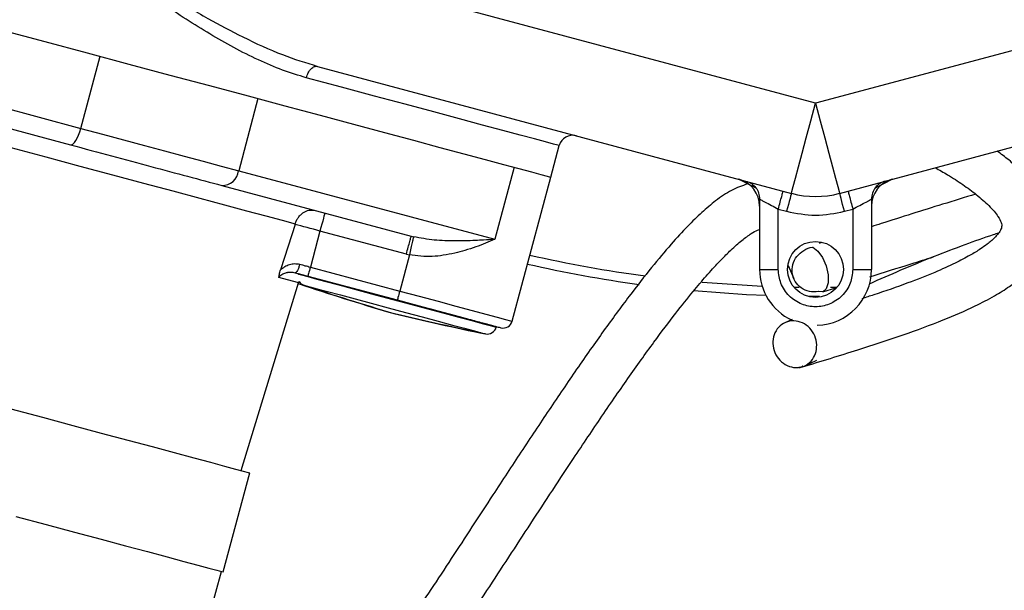
# Model space of a CAD drawing. Units: millimetres. Extents: x 178 to 5748, y 518 to 3805.
# Drawn here: x 3695 to 3800, y 2992 to 3054 of the extents above; entities that cross this region are included whole.
import ezdxf

# ---------------------------------------------------------------- set-up
doc = ezdxf.new("R2010")
doc.units = ezdxf.units.MM
doc.header["$LTSCALE"] = 20

msp = doc.modelspace()

# ---------------------------------------------------------------- linework, layer by layer
at = {"color": 7, "linetype": 'Continuous', "lineweight": 25}
for p, q in [((3779.91, 3044.61), (3695.27, 3067.29)), ((3864.56, 3067.29), (3779.91, 3044.61)), ((3665.7, 3051.4), (3701.09, 3041.92)), ((3701.09, 3041.92), (3703.16, 3049.65)), ((3726.49, 3048.57), (3777.33, 3034.95)), ((3782.5, 3034.95), (3833.34, 3048.57)), ((3673.8, 3047.16), (3699.99, 3040.15)), ((3720.1, 3045.11), (3718.03, 3037.38)), ((3751.52, 3036.69), (3752.42, 3040.07)), ((3718.03, 3037.38), (3745.5, 3030.02)), ((3747.57, 3037.75), (3745.5, 3030.02)), ((3716.21, 3035.8), (3736.53, 3030.35)), ((3747.38, 3021.24), (3751.52, 3036.69)), ((3773.91, 3034.33), (3773.91, 3026.79)), ((3785.91, 3034.33), (3785.91, 3026.79)), ((3775.91, 3033.26), (3776.81, 3033.02)), ((3775.91, 3026.79), (3775.91, 3033.26)), ((3783.02, 3033.02), (3783.91, 3033.26)), ((3783.91, 3033.26), (3783.91, 3026.79)), ((3724.08, 3031.62), (3722.55, 3026.85)), ((3724.08, 3031.62), (3724.1, 3031.69)), ((3726.75, 3030.9), (3725.72, 3027.04)), ((3736.02, 3028.42), (3726.75, 3030.9)), ((3736.53, 3030.35), (3736.78, 3030.29)), ((3780.56, 3029.66), (3780.29, 3029.57)), ((3736.34, 3028.34), (3735.3, 3024.47)), ((3736.02, 3028.42), (3736.34, 3028.34)), ((3722.55, 3026.85), (3722.52, 3026.74)), ((3724.09, 3026.44), (3725.46, 3026.07)), ((3724.4, 3026.36), (3724.94, 3026.21)), ((3725.72, 3027.04), (3735.3, 3024.47)), ((3773.91, 3026.79), (3775.91, 3026.79)), ((3776.99, 3027.21), (3777.58, 3025.8)), ((3783.91, 3026.79), (3785.91, 3026.79)), ((3718.31, 3005.21), (3724.46, 3025.34)), ((3724.44, 3025.26), (3724.52, 3025.23)), ((3725.45, 3026.05), (3725.53, 3026.06)), ((3725.46, 3026.07), (3735.04, 3023.51)), ((3767.75, 3025.42), (3774.19, 3025)), ((3777.58, 3024.9), (3778.15, 3024.89)), ((3780.69, 3024.37), (3782.1, 3024.82)), ((3777.39, 3021.42), (3776.62, 3021.07)), ((3778.77, 3016.46), (3780.04, 3017.06)), ((3716.36, 2994.35), (3719.21, 3004.97)), ((3704.52, 2950.93), (3716.17, 2994.4))]:
    msp.add_line(p, q, dxfattribs=at)
at = {"color": 8, "linetype": 'Continuous', "lineweight": 25}
for p, q in [((3771.69, 3036.46), (3773.5, 3035.55)), ((3786.33, 3035.55), (3788.14, 3036.46))]:
    msp.add_line(p, q, dxfattribs=at)
at = {"color": 7, "linetype": 'Continuous', "lineweight": 25, "flags": 128}
for points in [[(3692.67, 3052.46), (3697.25, 3051.23), (3701.79, 3050.02), (3706.26, 3048.82), (3710.64, 3047.64), (3714.91, 3046.5), (3719.03, 3045.4), (3722.99, 3044.34), (3726.76, 3043.33), (3730.33, 3042.37), (3733.67, 3041.47), (3736.78, 3040.64), (3739.62, 3039.88), (3742.19, 3039.19), (3744.46, 3038.58), (3746.44, 3038.05), (3748.1, 3037.61), (3749.44, 3037.25), (3750.46, 3036.98), (3751.13, 3036.79), (3751.47, 3036.7), (3751.52, 3036.69)], [(3777.33, 3034.95), (3777.38, 3035.14), (3777.52, 3035.69), (3777.76, 3036.58), (3778.08, 3037.78), (3778.48, 3039.25), (3778.92, 3040.92), (3779.41, 3042.73), (3779.91, 3044.61)], [(3779.91, 3044.61), (3780.42, 3042.73), (3780.91, 3040.92), (3781.35, 3039.25), (3781.75, 3037.78), (3782.07, 3036.58), (3782.31, 3035.69), (3782.45, 3035.14), (3782.5, 3034.95)], [(3678.29, 3043.96), (3682.1, 3042.94), (3685.94, 3041.91), (3689.79, 3040.88), (3693.6, 3039.86), (3697.34, 3038.86), (3700.98, 3037.88), (3704.49, 3036.94), (3707.82, 3036.05), (3710.96, 3035.21), (3713.86, 3034.43), (3716.51, 3033.72), (3718.88, 3033.09), (3720.95, 3032.53), (3722.69, 3032.06), (3724.1, 3031.69)], [(3699.99, 3040.15), (3700.11, 3040.15), (3700.25, 3040.23), (3700.4, 3040.39), (3700.55, 3040.6), (3700.7, 3040.87), (3700.85, 3041.19), (3700.98, 3041.55), (3701.09, 3041.92)], [(3701.09, 3041.92), (3703.42, 3041.3), (3705.69, 3040.69), (3707.92, 3040.09), (3710.08, 3039.51), (3712.18, 3038.95), (3714.21, 3038.41), (3716.16, 3037.88), (3718.03, 3037.38)], [(3777.33, 3034.95), (3777.32, 3034.92), (3777.29, 3034.81), (3777.24, 3034.63), (3777.18, 3034.39), (3777.1, 3034.09), (3777.01, 3033.76), (3776.91, 3033.4), (3776.81, 3033.02)], [(3783.02, 3033.02), (3782.92, 3033.4), (3782.82, 3033.76), (3782.73, 3034.09), (3782.65, 3034.39), (3782.59, 3034.63), (3782.54, 3034.81), (3782.51, 3034.92), (3782.5, 3034.95)], [(3727.27, 3032.84), (3727.26, 3032.8), (3727.23, 3032.69), (3727.18, 3032.51), (3727.12, 3032.27), (3727.04, 3031.98), (3726.95, 3031.64), (3726.85, 3031.28), (3726.75, 3030.9)], [(3726.75, 3030.9), (3726.4, 3031), (3726.05, 3031.09), (3725.7, 3031.19), (3725.36, 3031.28), (3725.02, 3031.37), (3724.7, 3031.45), (3724.38, 3031.54), (3724.08, 3031.62)], [(3779.61, 3029.17), (3779.63, 3029.16), (3780.17, 3028.76), (3780.67, 3028.06), (3781.05, 3027.16), (3781.26, 3026.21), (3781.27, 3025.34), (3781.07, 3024.7), (3780.69, 3024.37), (3780.2, 3024.41), (3780.2, 3024.41)], [(3724.58, 3027.35), (3724.72, 3027.31), (3724.86, 3027.27), (3725, 3027.23), (3725.14, 3027.19), (3725.29, 3027.16), (3725.43, 3027.12), (3725.57, 3027.08), (3725.72, 3027.04)], [(3725.72, 3027.04), (3725.67, 3026.85), (3725.62, 3026.67), (3725.57, 3026.5), (3725.53, 3026.36), (3725.5, 3026.24), (3725.48, 3026.15), (3725.46, 3026.09), (3725.46, 3026.07)], [(3724.46, 3025.34), (3724.51, 3025.47), (3724.52, 3025.49)], [(3735.3, 3024.47), (3735.25, 3024.28), (3735.2, 3024.1), (3735.16, 3023.94), (3735.12, 3023.79), (3735.09, 3023.67), (3735.06, 3023.58), (3735.05, 3023.52), (3735.04, 3023.51)], [(3774.61, 3023.98), (3772.5, 3024.08), (3766.86, 3024.49)], [(3781.52, 3024.89), (3781.66, 3024.89), (3782.25, 3024.9)], [(3735.04, 3023.51), (3736.47, 3023.12), (3738.33, 3022.63), (3740.09, 3022.16), (3741.68, 3021.73), (3743.06, 3021.36), (3744.18, 3021.06), (3745.01, 3020.84), (3745.51, 3020.7), (3745.68, 3020.66)], [(3780.35, 3023.88), (3779.48, 3023.88), (3779.17, 3023.88)], [(3693.6, 3011.83), (3696.99, 3010.93), (3700.22, 3010.06), (3703.28, 3009.24), (3706.13, 3008.48), (3708.74, 3007.78), (3711.11, 3007.14), (3713.2, 3006.58), (3715, 3006.1), (3716.5, 3005.7), (3717.68, 3005.38), (3718.52, 3005.16), (3719.04, 3005.02), (3719.21, 3004.97), (3719.21, 3004.97)], [(3694.14, 3000.3), (3697.38, 2999.43), (3700.43, 2998.62), (3703.28, 2997.85), (3705.9, 2997.15), (3708.26, 2996.52), (3710.36, 2995.96), (3712.16, 2995.47), (3713.65, 2995.07), (3714.83, 2994.76), (3715.68, 2994.53), (3716.19, 2994.39), (3716.36, 2994.35), (3716.36, 2994.35)]]:
    msp.add_lwpolyline(points, dxfattribs=at)
at = {"color": 8, "linetype": 'Continuous', "lineweight": 25, "flags": 128}
for points in [[(3752.42, 3040.07), (3752.28, 3040.11), (3751.79, 3040.24), (3750.94, 3040.47), (3749.76, 3040.79), (3748.23, 3041.2), (3746.38, 3041.69), (3744.2, 3042.27), (3741.72, 3042.94), (3738.95, 3043.68), (3735.9, 3044.5), (3732.6, 3045.38), (3729.05, 3046.34), (3725.28, 3047.35)], [(3724.39, 3026.3), (3724.43, 3026.29), (3724.77, 3026.2), (3725.44, 3026.02), (3726.42, 3025.76), (3727.67, 3025.42), (3729.17, 3025.02), (3730.85, 3024.57), (3732.66, 3024.08), (3734.55, 3023.58), (3736.46, 3023.07), (3738.32, 3022.57), (3740.07, 3022.1), (3741.66, 3021.67), (3743.04, 3021.3), (3744.16, 3021), (3744.99, 3020.78), (3745.5, 3020.64), (3745.67, 3020.6)], [(3724.46, 3025.34), (3724.33, 3025.38), (3723.93, 3025.48), (3723.27, 3025.66), (3722.35, 3025.91)], [(3724.52, 3025.23), (3724.66, 3025.19), (3725.04, 3025.09)], [(3725.04, 3025.09), (3725.17, 3025.06), (3725.65, 3024.93), (3726.46, 3024.71), (3727.57, 3024.41), (3728.94, 3024.05), (3730.52, 3023.62), (3732.25, 3023.16)], [(3735.3, 3024.47), (3737.4, 3023.91), (3739.43, 3023.37), (3741.34, 3022.85), (3743.06, 3022.39), (3744.55, 3021.99), (3745.76, 3021.67), (3746.65, 3021.43), (3747.19, 3021.29), (3747.38, 3021.24)], [(3732.25, 3023.16), (3734.07, 3022.67), (3735.92, 3022.17), (3737.73, 3021.69), (3739.43, 3021.23), (3740.97, 3020.82), (3742.27, 3020.47), (3743.31, 3020.2), (3744.04, 3020), (3744.43, 3019.9), (3744.5, 3019.88)]]:
    msp.add_lwpolyline(points, dxfattribs=at)
at = {"color": 7, "linetype": 'Continuous', "lineweight": 25}
msp.add_circle((3779.91, 3026.79), 3, dxfattribs=at)
for centre, radius, start, end in [((3753.87, 3039.68), 1.5, 75, 165), ((3716.26, 3037.57), 1.77, 268.2428, 353.87), ((3770.91, 3033.56), 3, 360, 75), ((3788.91, 3033.56), 3, 105, 180), ((3779.91, 3044.61), 10, 255, 285), ((3779.91, 3162.78), 137.9, 257.1625, 262.4027), ((3779.91, 3162.78), 138.9, 257.1469, 262.1756), ((3779.91, 3026.79), 6, 180, 244.6987), ((3779.91, 3026.79), 6, 271.7265, 360), ((3725.35, 3026.04), 1, 213.5534, 251.5767), ((3815.23, 3297.55), 287.03, 251.5767, 253.5899), ((3815.75, 3297.41), 287.03, 251.5767, 253.5899), ((3801.59, 3301.2), 287.03, 256.4101, 258.4233), ((3802.1, 3301.06), 287.03, 256.4101, 258.4233), ((3746.41, 3021.5), 1, 255, 345), ((3744.7, 3020.86), 1, 258.4233, 345)]:
    msp.add_arc(centre, radius, start, end, dxfattribs=at)
for points, knots in [([(3725.28, 3047.35), (3724.43, 3047.6), (3722.72, 3048.12), (3720.12, 3049.24), (3717.53, 3050.55), (3714.95, 3052.02), (3712.4, 3053.6), (3709.5, 3055.52), (3706.12, 3057.91), (3702.9, 3060.31), (3700.21, 3062.38), (3698.47, 3063.74), (3697.09, 3064.84), (3696.13, 3065.64), (3695.23, 3066.37), (3694.74, 3066.92), (3694.5, 3067.19)], [0, 0, 0, 0, 0.081537, 0.164642, 0.249333, 0.331204, 0.413025, 0.495129, 0.611698, 0.741273, 0.808459, 0.8752, 0.911053, 0.944174, 0.971728, 1, 1, 1, 1]), ([(3694.54, 3067.23), (3694.74, 3067.02), (3695.13, 3066.62), (3695.79, 3066.14), (3696.36, 3065.71), (3697.02, 3065.23), (3697.78, 3064.68), (3698.82, 3063.95), (3700.04, 3063.1), (3701.36, 3062.19), (3702.98, 3061.09), (3704.73, 3059.91), (3706.74, 3058.58), (3708.66, 3057.35), (3711.33, 3055.68), (3714.58, 3053.75), (3718.63, 3051.61), (3722.56, 3049.79), (3725.23, 3048.96), (3726.49, 3048.57)], [0, 0, 0, 0, 0.021875, 0.043709, 0.062504, 0.076806, 0.106658, 0.135035, 0.174781, 0.222361, 0.259187, 0.326481, 0.386796, 0.448417, 0.506325, 0.636012, 0.752317, 0.883645, 1, 1, 1, 1]), ([(3725.28, 3047.35), (3725.34, 3047.53), (3725.47, 3047.9), (3725.79, 3048.33), (3726.15, 3048.6), (3726.37, 3048.58), (3726.49, 3048.57)], [0, 0, 0, 0, 0.249999, 0.500006, 0.750005, 1, 1, 1, 1]), ([(3699.99, 3040.15), (3701.47, 3039.75), (3704.44, 3038.95), (3708.64, 3037.83), (3712.62, 3036.76), (3715.01, 3036.12), (3716.21, 3035.8)], [0, 0, 0, 0, 0.250008, 0.5, 0.749979, 1, 1, 1, 1]), ([(3778.13, 3016.22), (3780.13, 3016.83), (3783.92, 3017.98), (3789.14, 3019.68), (3793.48, 3021.28), (3796.72, 3022.68), (3799.04, 3023.89), (3800.65, 3024.89), (3801.96, 3025.87), (3803.28, 3027.12), (3804.33, 3028.62), (3804.92, 3030.29), (3805.04, 3032.12), (3804.5, 3034.04), (3803.35, 3035.86), (3802.05, 3037.29), (3800.73, 3038.49), (3799.82, 3039.17), (3799.4, 3039.48)], [0, 0, 0, 0, 0.125459, 0.237697, 0.336015, 0.420484, 0.477617, 0.525741, 0.565391, 0.609682, 0.668029, 0.709891, 0.75432, 0.816109, 0.871002, 0.91955, 0.96304, 1, 1, 1, 1]), ([(3792.74, 3037.7), (3793.19, 3037.45), (3794.23, 3036.88), (3795.74, 3035.89), (3797.26, 3034.77), (3798.61, 3033.58), (3799.51, 3032.51), (3799.88, 3031.78), (3799.91, 3031.35), (3799.74, 3030.94), (3799.42, 3030.5), (3799.09, 3030.16), (3798.74, 3029.83), (3798.25, 3029.44), (3797.53, 3028.92), (3796.41, 3028.24), (3794.8, 3027.39), (3792.58, 3026.4), (3789.66, 3025.26), (3787.02, 3024.33), (3785.31, 3023.79), (3784.89, 3023.65)], [0, 0, 0, 0, 0.044564, 0.102867, 0.161695, 0.228202, 0.302528, 0.357915, 0.418516, 0.477287, 0.51641, 0.547102, 0.56834, 0.590006, 0.622354, 0.665944, 0.721509, 0.789894, 0.871937, 0.968283, 1, 1, 1, 1]), ([(3772.62, 3035.96), (3772.04, 3035.76), (3770.87, 3035.35), (3769.25, 3034.22), (3767.7, 3032.91), (3766.13, 3031.38), (3764.35, 3029.44), (3762.27, 3026.96), (3759.87, 3023.88), (3757.2, 3020.25), (3754.34, 3016.18), (3751.39, 3011.83), (3748.39, 3007.32), (3745.61, 3003.08), (3743.09, 2999.22), (3740.86, 2995.81), (3738.67, 2992.48), (3736.31, 2988.95), (3733.8, 2985.29), (3731.15, 2981.56), (3728.31, 2977.74), (3725.42, 2974.08), (3722.54, 2970.66), (3719.69, 2967.49), (3716.45, 2964.12), (3712.62, 2960.47), (3708.91, 2957.21), (3706.43, 2955.29), (3705.49, 2954.56)], [0, 0, 0, 0, 0.0330185, 0.0663471, 0.0961934, 0.1264076, 0.1610907, 0.2001694, 0.2434099, 0.2902363, 0.3373076, 0.3829852, 0.4268149, 0.4684925, 0.498313, 0.5270523, 0.5551151, 0.5823982, 0.6181106, 0.653598, 0.689059, 0.734998, 0.7746606, 0.8106294, 0.8549275, 0.909137, 0.9654817, 1, 1, 1, 1]), ([(3772.43, 3036.26), (3772.64, 3036.19), (3773.05, 3036.03), (3773.53, 3035.57), (3773.85, 3034.99), (3773.89, 3034.55), (3773.91, 3034.33)], [0, 0, 0, 0, 0.250006, 0.499996, 0.749994, 1, 1, 1, 1]), ([(3787.4, 3036.26), (3787.19, 3036.19), (3786.78, 3036.03), (3786.3, 3035.57), (3785.98, 3034.99), (3785.94, 3034.55), (3785.91, 3034.33)], [0, 0, 0, 0, 0.250005, 0.499994, 0.749997, 1, 1, 1, 1]), ([(3775.91, 3033.26), (3775.98, 3033.51), (3776.12, 3034.02), (3776.29, 3034.66), (3776.41, 3035.1), (3776.42, 3035.16), (3776.43, 3035.19)], [0, 0, 0, 0, 0.2499956, 0.4999969, 0.7500026, 1, 1, 1, 1]), ([(3783.4, 3035.19), (3783.41, 3035.16), (3783.42, 3035.1), (3783.54, 3034.66), (3783.71, 3034.02), (3783.85, 3033.51), (3783.91, 3033.26)], [0, 0, 0, 0, 0.249996, 0.500002, 0.750002, 1, 1, 1, 1]), ([(3797.1, 3034.87), (3795.91, 3034.5), (3792.56, 3033.48), (3788.82, 3032.3), (3786.26, 3031.48), (3785.91, 3031.37)], [0, 0, 0, 0, 0.321014, 0.909132, 1, 1, 1, 1]), ([(3773.91, 3034.33), (3773.92, 3034.33), (3773.94, 3034.32), (3774.05, 3034.26), (3774.23, 3034.16), (3774.58, 3033.97), (3775.15, 3033.67), (3775.67, 3033.39), (3775.91, 3033.26)], [0, 0, 0, 0, 0.112044, 0.22653, 0.349306, 0.480859, 0.746695, 1, 1, 1, 1]), ([(3783.91, 3033.26), (3784.16, 3033.39), (3784.68, 3033.67), (3785.25, 3033.97), (3785.6, 3034.16), (3785.78, 3034.26), (3785.89, 3034.32), (3785.91, 3034.33), (3785.91, 3034.33)], [0, 0, 0, 0, 0.253298, 0.519135, 0.650701, 0.773469, 0.887965, 1, 1, 1, 1]), ([(3724.1, 3031.69), (3724.15, 3031.81), (3724.23, 3032.05), (3724.43, 3032.38), (3724.68, 3032.67), (3725.05, 3032.97), (3725.58, 3033.2), (3725.97, 3033.15), (3726.18, 3033.13)], [0, 0, 0, 0, 0.120642, 0.243864, 0.370171, 0.500064, 0.73292, 1, 1, 1, 1]), ([(3776.81, 3033.02), (3777.84, 3032.82), (3779.91, 3032.41), (3781.99, 3032.82), (3783.02, 3033.02)], [0, 0, 0, 0, 0.499998, 1, 1, 1, 1]), ([(3661.47, 2941.96), (3661.69, 2941.05), (3662.15, 2939.11), (3663.38, 2937.08), (3664.65, 2935.73), (3665.76, 2934.86), (3667.12, 2934.08), (3668.96, 2933.42), (3670.99, 2933.09), (3672.85, 2933.06), (3674.3, 2933.15), (3675.63, 2933.32), (3677.05, 2933.57), (3679.61, 2934.17), (3683.25, 2935.37), (3687.47, 2937.21), (3691.45, 2939.22), (3695.39, 2941.44), (3699.78, 2944.17), (3704.52, 2947.4), (3709.33, 2951.02), (3713.76, 2954.69), (3717.61, 2958.18), (3720.79, 2961.3), (3723.5, 2964.14), (3725.95, 2966.86), (3728.72, 2970.08), (3731.96, 2974.13), (3735.11, 2978.36), (3737.78, 2982.12), (3739.89, 2985.18), (3742.1, 2988.45), (3744.39, 2991.92), (3746.74, 2995.51), (3749.11, 2999.14), (3751.46, 3002.74), (3754.06, 3006.68), (3756.87, 3010.87), (3759.8, 3015.14), (3762.5, 3018.9), (3764.81, 3021.98), (3766.66, 3024.3), (3767.97, 3025.84), (3768.96, 3026.96), (3769.85, 3027.9), (3770.91, 3028.96), (3772.02, 3029.94), (3772.97, 3030.63), (3773.61, 3030.98), (3773.84, 3031.05), (3773.91, 3031.08)], [0, 0, 0, 0, 0.014502, 0.030971, 0.038832, 0.046365, 0.055419, 0.066779, 0.082119, 0.093271, 0.101116, 0.109418, 0.118478, 0.128298, 0.158712, 0.189354, 0.212891, 0.240343, 0.271945, 0.307341, 0.345834, 0.384546, 0.416702, 0.444681, 0.468708, 0.489828, 0.511757, 0.544632, 0.57918, 0.597046, 0.615294, 0.634028, 0.65349, 0.67353, 0.694104, 0.715402, 0.737433, 0.767801, 0.799029, 0.830295, 0.857954, 0.881, 0.899284, 0.908779, 0.92152, 0.937968, 0.95789, 0.977111, 0.992529, 1, 1, 1, 1]), ([(3799.53, 3030.68), (3799.34, 3030.62), (3798.11, 3030.22), (3795.8, 3029.39), (3792.49, 3028.13), (3789.06, 3026.72), (3786.77, 3025.71), (3785.65, 3025.21)], [0, 0, 0, 0, 0.038038, 0.246969, 0.482498, 0.745054, 1, 1, 1, 1]), ([(3736.02, 3028.42), (3736.08, 3028.68), (3736.22, 3029.18), (3736.39, 3029.82), (3736.51, 3030.27), (3736.53, 3030.32), (3736.53, 3030.35)], [0, 0, 0, 0, 0.249997, 0.499997, 0.750004, 1, 1, 1, 1]), ([(3736.78, 3030.29), (3736.77, 3030.25), (3736.76, 3030.18), (3736.65, 3029.72), (3736.51, 3029.09), (3736.4, 3028.59), (3736.34, 3028.34)], [0, 0, 0, 0, 0.24999, 0.499984, 0.749983, 1, 1, 1, 1]), ([(3745.5, 3030.02), (3745.17, 3029.88), (3744.52, 3029.59), (3743.45, 3029.18), (3742.35, 3028.83), (3741.18, 3028.52), (3740.01, 3028.3), (3738.39, 3028.1), (3737.16, 3028.24), (3736.34, 3028.34)], [0, 0, 0, 0, 0.1267042, 0.2535371, 0.3882529, 0.5055407, 0.6378612, 0.7555428, 1, 1, 1, 1]), ([(3745.5, 3030.02), (3745.11, 3029.99), (3744.43, 3029.94), (3743.36, 3029.88), (3742.34, 3029.85), (3740.89, 3029.84), (3739.07, 3029.88), (3737.53, 3030.15), (3736.78, 3030.29)], [0, 0, 0, 0, 0.150675, 0.257501, 0.393993, 0.512566, 0.762742, 1, 1, 1, 1]), ([(3780.23, 3024.41), (3779.9, 3024.39), (3779.24, 3024.35), (3778.34, 3024.76), (3777.68, 3025.46), (3777.35, 3026.36), (3777.42, 3027.33), (3777.87, 3028.22), (3778.63, 3028.85), (3779.27, 3029.18), (3779.61, 3029.17), (3779.61, 3029.17)], [0, 0, 0, 0, 0.123802, 0.24851, 0.373213, 0.49792, 0.622626, 0.74733, 0.872037, 0.996744, 1, 1, 1, 1]), ([(3722.52, 3026.74), (3722.66, 3026.87), (3722.96, 3027.11), (3723.47, 3027.33), (3724.02, 3027.44), (3724.39, 3027.38), (3724.58, 3027.35)], [0, 0, 0, 0, 0.261912, 0.514489, 0.759775, 1, 1, 1, 1]), ([(3724.58, 3027.35), (3724.54, 3027.22), (3724.47, 3026.97), (3724.33, 3026.66), (3724.19, 3026.46), (3724.13, 3026.45), (3724.09, 3026.44)], [0, 0, 0, 0, 0.249987, 0.500003, 0.749991, 1, 1, 1, 1]), ([(3785.75, 3025.98), (3787.23, 3026.46), (3789.52, 3027.19), (3791.77, 3027.89), (3792.56, 3028.14)], [0, 0, 0, 0, 0.648205, 1, 1, 1, 1]), ([(3722.35, 3025.91), (3722.35, 3025.96), (3722.36, 3026.08), (3722.41, 3026.36), (3722.47, 3026.59), (3722.52, 3026.74)], [0, 0, 0, 0, 0.229385, 0.475875, 1, 1, 1, 1]), ([(3722.35, 3025.91), (3722.36, 3025.94), (3722.39, 3026.01), (3722.49, 3026.14), (3722.72, 3026.32), (3722.99, 3026.41), (3723.23, 3026.47), (3723.39, 3026.49), (3723.66, 3026.52), (3723.92, 3026.47), (3724.09, 3026.44)], [0, 0, 0, 0, 0.040739, 0.088698, 0.214792, 0.480539, 0.569681, 0.615869, 0.749022, 1, 1, 1, 1]), ([(3783.91, 3026.79), (3783.86, 3026.28), (3783.78, 3025.51), (3783.28, 3024.58), (3782.76, 3023.94), (3782.12, 3023.42), (3781.19, 3022.94), (3779.91, 3022.69), (3778.64, 3022.94), (3777.71, 3023.42), (3777.07, 3023.94), (3776.55, 3024.58), (3776.05, 3025.51), (3775.97, 3026.28), (3775.91, 3026.79)], [0, 0, 0, 0, 0.119729, 0.184179, 0.249999, 0.315819, 0.380272, 0.500001, 0.61973, 0.68418, 0.750001, 0.81582, 0.880272, 1, 1, 1, 1]), ([(3735.04, 3023.51), (3735.72, 3023.32), (3737.12, 3022.95), (3739.19, 3022.4), (3741.18, 3021.86), (3742.95, 3021.39), (3744.4, 3021), (3745.42, 3020.72), (3746.04, 3020.56), (3746.12, 3020.54), (3746.15, 3020.53)], [0, 0, 0, 0, 0.116515, 0.240012, 0.368641, 0.500001, 0.631359, 0.759989, 0.883484, 1, 1, 1, 1]), ([(3779.98, 3017.98), (3779.87, 3017.68), (3779.65, 3017.08), (3778.92, 3016.47), (3778.04, 3016.2), (3777.09, 3016.33), (3776.24, 3016.82), (3775.61, 3017.61), (3775.29, 3018.58), (3775.35, 3019.57), (3775.75, 3020.44), (3776.46, 3021.06), (3777.35, 3021.33), (3778.29, 3021.2), (3779.15, 3020.71), (3779.77, 3019.92), (3780.11, 3018.95), (3780.02, 3018.3), (3779.98, 3017.98)], [0, 0, 0, 0, 0.06251, 0.125005, 0.187501, 0.249998, 0.3125, 0.375, 0.437499, 0.5, 0.562491, 0.625002, 0.687505, 0.749988, 0.812506, 0.875002, 0.937499, 1, 1, 1, 1]), ([(3778.54, 3016.42), (3778.54, 3016.42), (3778.43, 3016.3), (3778.26, 3016.28), (3778.11, 3016.27)], [0, 0, 0, 0, 0.040172, 1, 1, 1, 1])]:
    msp.add_open_spline(points, degree=3, knots=knots, dxfattribs=at)

doc.saveas('drawing.dxf')
